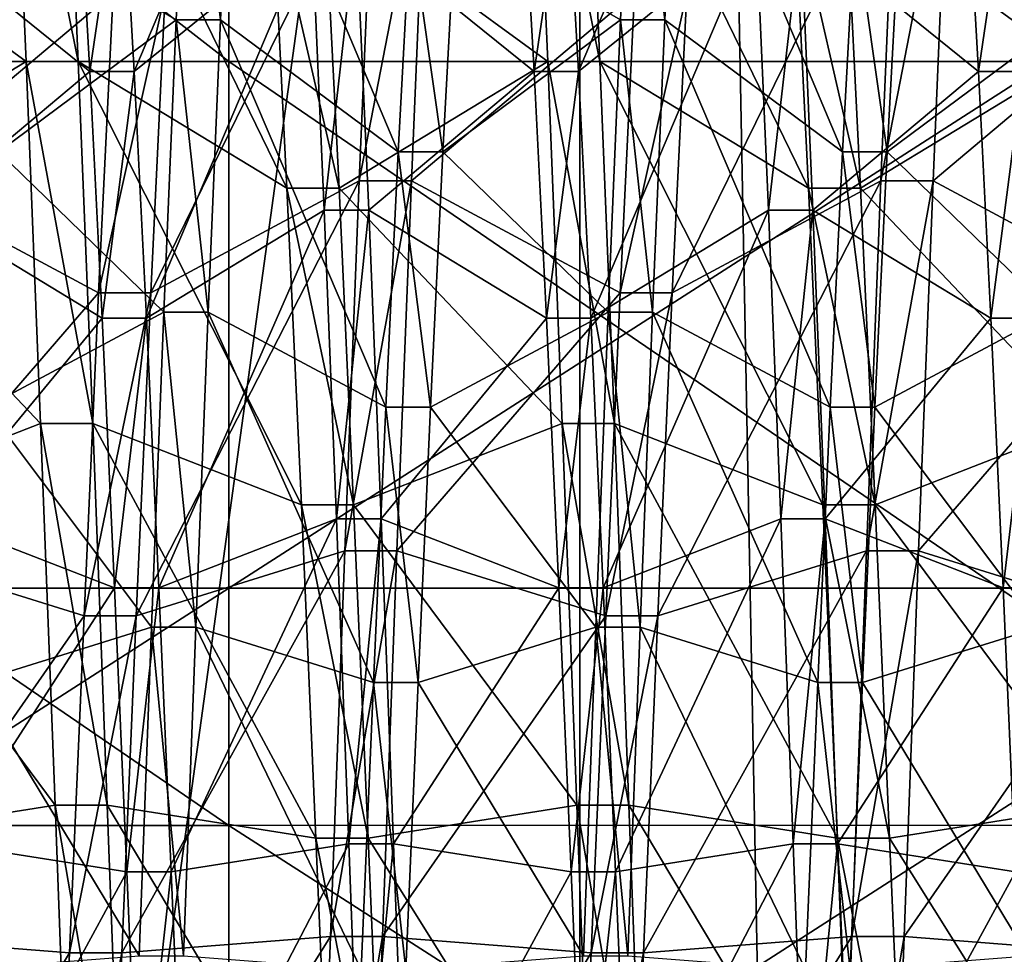
# Model space of a CAD drawing. Extents: x -0.089 to 0.096, y -0.091 to 0.063.
# Drawn here: x 0.089 to 0.09, y 0.002 to 0.004 of the extents above; entities that cross this region are included whole.
import ezdxf

# ---------------------------------------------------------------- set-up
doc = ezdxf.new("R2010")
doc.units = 0
doc.header["$MEASUREMENT"] = 0
doc.layers.get('0').update_dxf_attribs({"linetype": 'CONTINUOUS'})

msp = doc.modelspace()

# ---------------------------------------------------------------- linework, layer by layer
for points in [[(0.0924245, 0.0261454, 0.1468521), (0.0924245, -0.028598, 0.0198064), (0.0849018, -0.0284308, 0.0201943)], [(0.0924245, 0.0261454, 0.1468521), (0.0849018, -0.0284308, 0.0201943), (0.0849018, 0.0259782, 0.1464641)], [(0.0907468, -0.0347446, 0.0244534), (0.0907468, 0.0185462, 0.1481281), (0.0897635, 0.0171728, 0.1486597)], [(0.0897635, -0.0360743, 0.0250865), (0.0897635, 0.0171728, 0.1486597), (0.0882919, 0.0162371, 0.1489729)], [(0.0907468, -0.0347446, 0.0244534), (0.0897635, 0.0171728, 0.1486597), (0.0897635, -0.0360743, 0.0250865)], [(0.0897635, -0.0360743, 0.0250865), (0.0882919, 0.0162371, 0.1489729), (0.0882919, -0.0369446, 0.0255515)], [(0.0873824, 0.0048606, 0.0712325), (0.0873824, 0.0034518, 0.0710673), (0.0891943, 0.0034518, 0.0710673)], [(0.0873824, 0.0048606, 0.0712325), (0.0891943, 0.0034518, 0.0710673), (0.0891943, 0.0048606, 0.0712325)], [(0.0910063, 0.0034518, 0.0710673), (0.0910063, 0.0048606, 0.0712325), (0.0891943, 0.0048606, 0.0712325)], [(0.0910063, 0.0034518, 0.0710673), (0.0891943, 0.0048606, 0.0712325), (0.0891943, 0.0034518, 0.0710673)], [(0.0890406, 0.0034355, 0.062019), (0.0890206, 0.0037868, 0.0623319), (0.0893088, 0.0040707, 0.0620643)], [(0.0890406, 0.0034355, 0.062019), (0.0893088, 0.0040707, 0.0620643), (0.0893289, 0.0036686, 0.0617062)], [(0.0897613, 0.0034355, 0.062019), (0.0897413, 0.0037868, 0.0623319), (0.0900296, 0.0040707, 0.0620643)], [(0.0897613, 0.0034355, 0.062019), (0.0900296, 0.0040707, 0.0620643), (0.0900496, 0.0036686, 0.0617062)], [(0.0885034, 0.0037159, 0.0616428), (0.0888653, 0.0034517, 0.0609435), (0.0888418, 0.0039895, 0.0612755)], [(0.0888418, 0.0039895, 0.0612755), (0.0888653, 0.0034517, 0.0609435), (0.0889499, 0.0034517, 0.0609435)], [(0.0888418, 0.0039895, 0.0612755), (0.0889499, 0.0034517, 0.0609435), (0.0889264, 0.0039895, 0.0612755)], [(0.0889264, 0.0039895, 0.0612755), (0.0889499, 0.0034517, 0.0609435), (0.0892883, 0.003246, 0.0613527)], [(0.0889264, 0.0039895, 0.0612755), (0.0892883, 0.003246, 0.0613527), (0.0892648, 0.0037159, 0.0616428)], [(0.0893494, 0.0037159, 0.0616428), (0.0897114, 0.0034517, 0.0609435), (0.0896879, 0.0039895, 0.0612755)], [(0.0896879, 0.0039895, 0.0612755), (0.0897114, 0.0034517, 0.0609435), (0.089796, 0.0034517, 0.0609435)], [(0.0896879, 0.0039895, 0.0612755), (0.089796, 0.0034517, 0.0609435), (0.0897725, 0.0039895, 0.0612755)], [(0.0897725, 0.0039895, 0.0612755), (0.089796, 0.0034517, 0.0609435), (0.0901344, 0.003246, 0.0613527)], [(0.0897725, 0.0039895, 0.0612755), (0.0901344, 0.003246, 0.0613527), (0.0901109, 0.0037159, 0.0616428)], [(0.0901955, 0.0037159, 0.0616428), (0.0905574, 0.0034517, 0.0609435), (0.0905339, 0.0039895, 0.0612755)], [(0.0888404, 0.0036744, 0.0661469), (0.0891086, 0.0035195, 0.0667646), (0.0891287, 0.003942, 0.0664308)], [(0.0891287, 0.003942, 0.0664308), (0.0891086, 0.0035195, 0.0667646), (0.0891807, 0.0035195, 0.0667646)], [(0.0891287, 0.003942, 0.0664308), (0.0891807, 0.0035195, 0.0667646), (0.0892007, 0.003942, 0.0664308)], [(0.0892007, 0.003942, 0.0664308), (0.0891807, 0.0035195, 0.0667646), (0.089469, 0.0033052, 0.0664385)], [(0.0892007, 0.003942, 0.0664308), (0.089469, 0.0033052, 0.0664385), (0.089489, 0.0036744, 0.0661469)], [(0.0895611, 0.0036744, 0.0661469), (0.0898294, 0.0035195, 0.0667646), (0.0898494, 0.003942, 0.0664308)], [(0.0898494, 0.003942, 0.0664308), (0.0898294, 0.0035195, 0.0667646), (0.0899015, 0.0035195, 0.0667646)], [(0.0898494, 0.003942, 0.0664308), (0.0899015, 0.0035195, 0.0667646), (0.0899215, 0.003942, 0.0664308)], [(0.0899215, 0.003942, 0.0664308), (0.0899015, 0.0035195, 0.0667646), (0.0901898, 0.0033052, 0.0664385)], [(0.0899215, 0.003942, 0.0664308), (0.0901898, 0.0033052, 0.0664385), (0.0902098, 0.0036744, 0.0661469)], [(0.0886444, 0.003258, 0.0675131), (0.0886679, 0.0038144, 0.0672134), (0.0890063, 0.0035629, 0.0668307)], [(0.0890674, 0.0030767, 0.0670926), (0.0890909, 0.0035629, 0.0668307), (0.0894293, 0.0038144, 0.0672134)], [(0.0890674, 0.0030767, 0.0670926), (0.0894293, 0.0038144, 0.0672134), (0.0894058, 0.003258, 0.0675131)], [(0.0894058, 0.003258, 0.0675131), (0.0894293, 0.0038144, 0.0672134), (0.0895139, 0.0038144, 0.0672134)], [(0.0894058, 0.003258, 0.0675131), (0.0895139, 0.0038144, 0.0672134), (0.0894904, 0.003258, 0.0675131)], [(0.0894904, 0.003258, 0.0675131), (0.0895139, 0.0038144, 0.0672134), (0.0898524, 0.0035629, 0.0668307)], [(0.0899135, 0.0030767, 0.0670926), (0.089937, 0.0035629, 0.0668307), (0.0902754, 0.0038144, 0.0672134)], [(0.0899135, 0.0030767, 0.0670926), (0.0902754, 0.0038144, 0.0672134), (0.0902519, 0.003258, 0.0675131)], [(0.0902519, 0.003258, 0.0675131), (0.0902754, 0.0038144, 0.0672134), (0.09036, 0.0038144, 0.0672134)], [(0.0902519, 0.003258, 0.0675131), (0.09036, 0.0038144, 0.0672134), (0.0903365, 0.003258, 0.0675131)], [(0.0903365, 0.003258, 0.0675131), (0.09036, 0.0038144, 0.0672134), (0.0906984, 0.0035629, 0.0668307)], [(0.0886802, 0.0036686, 0.0617062), (0.0889485, 0.0037868, 0.0623319), (0.0889685, 0.0034355, 0.062019)], [(0.0889685, 0.0034355, 0.062019), (0.0889485, 0.0037868, 0.0623319), (0.0890206, 0.0037868, 0.0623319)], [(0.0889685, 0.0034355, 0.062019), (0.0890206, 0.0037868, 0.0623319), (0.0890406, 0.0034355, 0.062019)], [(0.0894009, 0.0036686, 0.0617062), (0.0896692, 0.0037868, 0.0623319), (0.0896892, 0.0034355, 0.062019)], [(0.0896892, 0.0034355, 0.062019), (0.0896692, 0.0037868, 0.0623319), (0.0897413, 0.0037868, 0.0623319)], [(0.0896892, 0.0034355, 0.062019), (0.0897413, 0.0037868, 0.0623319), (0.0897613, 0.0034355, 0.062019)], [(0.0901217, 0.0036686, 0.0617062), (0.09039, 0.0037868, 0.0623319), (0.09041, 0.0034355, 0.062019)], [(0.09041, 0.0034355, 0.062019), (0.09039, 0.0037868, 0.0623319), (0.090462, 0.0037868, 0.0623319)], [(0.09041, 0.0034355, 0.062019), (0.090462, 0.0037868, 0.0623319), (0.0904821, 0.0034355, 0.062019)], [(0.0873824, 0.0025974, 0.0575808), (0.0873824, 0.0037616, 0.0577174), (0.0891943, 0.0037616, 0.0577174)], [(0.0873824, 0.0025974, 0.0575808), (0.0891943, 0.0037616, 0.0577174), (0.0891943, 0.0025974, 0.0575808)], [(0.0910063, 0.0037616, 0.0577174), (0.0910063, 0.0025974, 0.0575808), (0.0891943, 0.0025974, 0.0575808)], [(0.0910063, 0.0037616, 0.0577174), (0.0891943, 0.0025974, 0.0575808), (0.0891943, 0.0037616, 0.0577174)], [(0.0885034, 0.0037159, 0.0616428), (0.0885269, 0.003246, 0.0613527), (0.0888653, 0.0034517, 0.0609435)], [(0.0892648, 0.0037159, 0.0616428), (0.0892883, 0.003246, 0.0613527), (0.0893729, 0.003246, 0.0613527)], [(0.0892648, 0.0037159, 0.0616428), (0.0893729, 0.003246, 0.0613527), (0.0893494, 0.0037159, 0.0616428)], [(0.0893494, 0.0037159, 0.0616428), (0.0893729, 0.003246, 0.0613527), (0.0897114, 0.0034517, 0.0609435)], [(0.0901109, 0.0037159, 0.0616428), (0.0901344, 0.003246, 0.0613527), (0.090219, 0.003246, 0.0613527)], [(0.0901109, 0.0037159, 0.0616428), (0.090219, 0.003246, 0.0613527), (0.0901955, 0.0037159, 0.0616428)], [(0.0901955, 0.0037159, 0.0616428), (0.090219, 0.003246, 0.0613527), (0.0905574, 0.0034517, 0.0609435)], [(0.0888404, 0.0036744, 0.0661469), (0.0888203, 0.0033052, 0.0664385), (0.0891086, 0.0035195, 0.0667646)], [(0.089489, 0.0036744, 0.0661469), (0.089469, 0.0033052, 0.0664385), (0.0895411, 0.0033052, 0.0664385)], [(0.089489, 0.0036744, 0.0661469), (0.0895411, 0.0033052, 0.0664385), (0.0895611, 0.0036744, 0.0661469)], [(0.0895611, 0.0036744, 0.0661469), (0.0895411, 0.0033052, 0.0664385), (0.0898294, 0.0035195, 0.0667646)], [(0.0902098, 0.0036744, 0.0661469), (0.0901898, 0.0033052, 0.0664385), (0.0902618, 0.0033052, 0.0664385)], [(0.0902098, 0.0036744, 0.0661469), (0.0902618, 0.0033052, 0.0664385), (0.0902818, 0.0036744, 0.0661469)], [(0.0902818, 0.0036744, 0.0661469), (0.0902618, 0.0033052, 0.0664385), (0.0905501, 0.0035195, 0.0667646)], [(0.0887002, 0.0032105, 0.0614233), (0.0886802, 0.0036686, 0.0617062), (0.0889685, 0.0034355, 0.062019)], [(0.0890606, 0.0030353, 0.0617719), (0.0890406, 0.0034355, 0.062019), (0.0893289, 0.0036686, 0.0617062)], [(0.0890606, 0.0030353, 0.0617719), (0.0893289, 0.0036686, 0.0617062), (0.0893489, 0.0032105, 0.0614233)], [(0.0893489, 0.0032105, 0.0614233), (0.0893289, 0.0036686, 0.0617062), (0.0894009, 0.0036686, 0.0617062)], [(0.0893489, 0.0032105, 0.0614233), (0.0894009, 0.0036686, 0.0617062), (0.089421, 0.0032105, 0.0614233)], [(0.089421, 0.0032105, 0.0614233), (0.0894009, 0.0036686, 0.0617062), (0.0896892, 0.0034355, 0.062019)], [(0.0897813, 0.0030353, 0.0617719), (0.0897613, 0.0034355, 0.062019), (0.0900496, 0.0036686, 0.0617062)], [(0.0897813, 0.0030353, 0.0617719), (0.0900496, 0.0036686, 0.0617062), (0.0900696, 0.0032105, 0.0614233)], [(0.0900696, 0.0032105, 0.0614233), (0.0900496, 0.0036686, 0.0617062), (0.0901217, 0.0036686, 0.0617062)], [(0.0900696, 0.0032105, 0.0614233), (0.0901217, 0.0036686, 0.0617062), (0.0901417, 0.0032105, 0.0614233)], [(0.0901417, 0.0032105, 0.0614233), (0.0901217, 0.0036686, 0.0617062), (0.09041, 0.0034355, 0.062019)], [(0.0886444, 0.003258, 0.0675131), (0.0890063, 0.0035629, 0.0668307), (0.0889828, 0.0030767, 0.0670926)], [(0.0889828, 0.0030767, 0.0670926), (0.0890063, 0.0035629, 0.0668307), (0.0890909, 0.0035629, 0.0668307)], [(0.0889828, 0.0030767, 0.0670926), (0.0890909, 0.0035629, 0.0668307), (0.0890674, 0.0030767, 0.0670926)], [(0.0894904, 0.003258, 0.0675131), (0.0898524, 0.0035629, 0.0668307), (0.0898289, 0.0030767, 0.0670926)], [(0.0898289, 0.0030767, 0.0670926), (0.0898524, 0.0035629, 0.0668307), (0.089937, 0.0035629, 0.0668307)], [(0.0898289, 0.0030767, 0.0670926), (0.089937, 0.0035629, 0.0668307), (0.0899135, 0.0030767, 0.0670926)], [(0.0903365, 0.003258, 0.0675131), (0.0906984, 0.0035629, 0.0668307), (0.0906749, 0.0030767, 0.0670926)], [(0.0888203, 0.0033052, 0.0664385), (0.0890886, 0.0030454, 0.0670199), (0.0891086, 0.0035195, 0.0667646)], [(0.0891086, 0.0035195, 0.0667646), (0.0890886, 0.0030454, 0.0670199), (0.0891607, 0.0030454, 0.0670199)], [(0.0891086, 0.0035195, 0.0667646), (0.0891607, 0.0030454, 0.0670199), (0.0891807, 0.0035195, 0.0667646)], [(0.0891807, 0.0035195, 0.0667646), (0.0891607, 0.0030454, 0.0670199), (0.089449, 0.0028911, 0.0666616)], [(0.0891807, 0.0035195, 0.0667646), (0.089449, 0.0028911, 0.0666616), (0.089469, 0.0033052, 0.0664385)], [(0.0895411, 0.0033052, 0.0664385), (0.0898094, 0.0030454, 0.0670199), (0.0898294, 0.0035195, 0.0667646)], [(0.0898294, 0.0035195, 0.0667646), (0.0898094, 0.0030454, 0.0670199), (0.0898814, 0.0030454, 0.0670199)], [(0.0898294, 0.0035195, 0.0667646), (0.0898814, 0.0030454, 0.0670199), (0.0899015, 0.0035195, 0.0667646)], [(0.0899015, 0.0035195, 0.0667646), (0.0898814, 0.0030454, 0.0670199), (0.0901697, 0.0028911, 0.0666616)], [(0.0899015, 0.0035195, 0.0667646), (0.0901697, 0.0028911, 0.0666616), (0.0901898, 0.0033052, 0.0664385)], [(0.0902618, 0.0033052, 0.0664385), (0.0905301, 0.0030454, 0.0670199), (0.0905501, 0.0035195, 0.0667646)], [(0.0873824, 0.0034518, 0.0710673), (0.0873824, 0.0022129, 0.070922), (0.0891943, 0.0022129, 0.070922)], [(0.0873824, 0.0034518, 0.0710673), (0.0891943, 0.0022129, 0.070922), (0.0891943, 0.0034518, 0.0710673)], [(0.0885269, 0.003246, 0.0613527), (0.0888888, 0.0028644, 0.0607099), (0.0888653, 0.0034517, 0.0609435)], [(0.0888653, 0.0034517, 0.0609435), (0.0888888, 0.0028644, 0.0607099), (0.0889734, 0.0028644, 0.0607099)], [(0.0888653, 0.0034517, 0.0609435), (0.0889734, 0.0028644, 0.0607099), (0.0889499, 0.0034517, 0.0609435)], [(0.0889499, 0.0034517, 0.0609435), (0.0889734, 0.0028644, 0.0607099), (0.0893118, 0.0027329, 0.0611486)], [(0.0889499, 0.0034517, 0.0609435), (0.0893118, 0.0027329, 0.0611486), (0.0892883, 0.003246, 0.0613527)], [(0.0910063, 0.002213, 0.070922), (0.0910063, 0.0034518, 0.0710673), (0.0891943, 0.0034518, 0.0710673)], [(0.0910063, 0.002213, 0.070922), (0.0891943, 0.0034518, 0.0710673), (0.0891943, 0.0022129, 0.070922)], [(0.0893729, 0.003246, 0.0613527), (0.0897349, 0.0028644, 0.0607099), (0.0897114, 0.0034517, 0.0609435)], [(0.0897114, 0.0034517, 0.0609435), (0.0897349, 0.0028644, 0.0607099), (0.0898195, 0.0028644, 0.0607099)], [(0.0897114, 0.0034517, 0.0609435), (0.0898195, 0.0028644, 0.0607099), (0.089796, 0.0034517, 0.0609435)], [(0.089796, 0.0034517, 0.0609435), (0.0898195, 0.0028644, 0.0607099), (0.0901579, 0.0027329, 0.0611486)], [(0.089796, 0.0034517, 0.0609435), (0.0901579, 0.0027329, 0.0611486), (0.0901344, 0.003246, 0.0613527)], [(0.090219, 0.003246, 0.0613527), (0.0905809, 0.0028644, 0.0607099), (0.0905574, 0.0034517, 0.0609435)], [(0.0887002, 0.0032105, 0.0614233), (0.0889685, 0.0034355, 0.062019), (0.0889885, 0.0030353, 0.0617719)], [(0.0889885, 0.0030353, 0.0617719), (0.0889685, 0.0034355, 0.062019), (0.0890406, 0.0034355, 0.062019)], [(0.0889885, 0.0030353, 0.0617719), (0.0890406, 0.0034355, 0.062019), (0.0890606, 0.0030353, 0.0617719)], [(0.089421, 0.0032105, 0.0614233), (0.0896892, 0.0034355, 0.062019), (0.0897093, 0.0030353, 0.0617719)], [(0.0897093, 0.0030353, 0.0617719), (0.0896892, 0.0034355, 0.062019), (0.0897613, 0.0034355, 0.062019)], [(0.0897093, 0.0030353, 0.0617719), (0.0897613, 0.0034355, 0.062019), (0.0897813, 0.0030353, 0.0617719)], [(0.0901417, 0.0032105, 0.0614233), (0.09041, 0.0034355, 0.062019), (0.09043, 0.0030353, 0.0617719)], [(0.09043, 0.0030353, 0.0617719), (0.09041, 0.0034355, 0.062019), (0.0904821, 0.0034355, 0.062019)], [(0.09043, 0.0030353, 0.0617719), (0.0904821, 0.0034355, 0.062019), (0.0905021, 0.0030353, 0.0617719)], [(0.0888203, 0.0033052, 0.0664385), (0.0888003, 0.0028911, 0.0666616), (0.0890886, 0.0030454, 0.0670199)], [(0.089469, 0.0033052, 0.0664385), (0.089449, 0.0028911, 0.0666616), (0.0895211, 0.0028911, 0.0666616)], [(0.089469, 0.0033052, 0.0664385), (0.0895211, 0.0028911, 0.0666616), (0.0895411, 0.0033052, 0.0664385)], [(0.0895411, 0.0033052, 0.0664385), (0.0895211, 0.0028911, 0.0666616), (0.0898094, 0.0030454, 0.0670199)], [(0.0901898, 0.0033052, 0.0664385), (0.0901697, 0.0028911, 0.0666616), (0.0902418, 0.0028911, 0.0666616)], [(0.0901898, 0.0033052, 0.0664385), (0.0902418, 0.0028911, 0.0666616), (0.0902618, 0.0033052, 0.0664385)], [(0.0902618, 0.0033052, 0.0664385), (0.0902418, 0.0028911, 0.0666616), (0.0905301, 0.0030454, 0.0670199)], [(0.0885269, 0.003246, 0.0613527), (0.0885504, 0.0027329, 0.0611486), (0.0888888, 0.0028644, 0.0607099)], [(0.0886209, 0.0026579, 0.0677117), (0.0886444, 0.003258, 0.0675131), (0.0889828, 0.0030767, 0.0670926)], [(0.0890439, 0.0025525, 0.067266), (0.0890674, 0.0030767, 0.0670926), (0.0894058, 0.003258, 0.0675131)], [(0.0890439, 0.0025525, 0.067266), (0.0894058, 0.003258, 0.0675131), (0.0893823, 0.0026579, 0.0677117)], [(0.0892883, 0.003246, 0.0613527), (0.0893118, 0.0027329, 0.0611486), (0.0893964, 0.0027329, 0.0611486)], [(0.0892883, 0.003246, 0.0613527), (0.0893964, 0.0027329, 0.0611486), (0.0893729, 0.003246, 0.0613527)], [(0.0893729, 0.003246, 0.0613527), (0.0893964, 0.0027329, 0.0611486), (0.0897349, 0.0028644, 0.0607099)], [(0.0893823, 0.0026579, 0.0677117), (0.0894058, 0.003258, 0.0675131), (0.0894904, 0.003258, 0.0675131)], [(0.0893823, 0.0026579, 0.0677117), (0.0894904, 0.003258, 0.0675131), (0.0894669, 0.0026579, 0.0677117)], [(0.0894669, 0.0026579, 0.0677117), (0.0894904, 0.003258, 0.0675131), (0.0898289, 0.0030767, 0.0670926)], [(0.08989, 0.0025525, 0.0672661), (0.0899135, 0.0030767, 0.0670926), (0.0902519, 0.003258, 0.0675131)], [(0.08989, 0.0025525, 0.0672661), (0.0902519, 0.003258, 0.0675131), (0.0902284, 0.0026579, 0.0677117)], [(0.0901344, 0.003246, 0.0613527), (0.0901579, 0.0027329, 0.0611486), (0.0902425, 0.0027329, 0.0611486)], [(0.0901344, 0.003246, 0.0613527), (0.0902425, 0.0027329, 0.0611486), (0.090219, 0.003246, 0.0613527)], [(0.090219, 0.003246, 0.0613527), (0.0902425, 0.0027329, 0.0611486), (0.0905809, 0.0028644, 0.0607099)], [(0.0902284, 0.0026579, 0.0677117), (0.0902519, 0.003258, 0.0675131), (0.0903365, 0.003258, 0.0675131)], [(0.0902284, 0.0026579, 0.0677117), (0.0903365, 0.003258, 0.0675131), (0.090313, 0.0026579, 0.0677117)], [(0.090313, 0.0026579, 0.0677117), (0.0903365, 0.003258, 0.0675131), (0.0906749, 0.0030767, 0.0670926)], [(0.0887202, 0.0027102, 0.0612244), (0.0887002, 0.0032105, 0.0614233), (0.0889885, 0.0030353, 0.0617719)], [(0.0890806, 0.0025981, 0.061598), (0.0890606, 0.0030353, 0.0617719), (0.0893489, 0.0032105, 0.0614233)], [(0.0890806, 0.0025981, 0.061598), (0.0893489, 0.0032105, 0.0614233), (0.0893689, 0.0027102, 0.0612244)], [(0.0893689, 0.0027102, 0.0612244), (0.0893489, 0.0032105, 0.0614233), (0.089421, 0.0032105, 0.0614233)], [(0.0893689, 0.0027102, 0.0612244), (0.089421, 0.0032105, 0.0614233), (0.089441, 0.0027102, 0.0612244)], [(0.089441, 0.0027102, 0.0612244), (0.089421, 0.0032105, 0.0614233), (0.0897093, 0.0030353, 0.0617719)], [(0.0898014, 0.0025981, 0.061598), (0.0897813, 0.0030353, 0.0617719), (0.0900696, 0.0032105, 0.0614233)], [(0.0898014, 0.0025981, 0.061598), (0.0900696, 0.0032105, 0.0614233), (0.0900897, 0.0027102, 0.0612244)], [(0.0900897, 0.0027102, 0.0612244), (0.0900696, 0.0032105, 0.0614233), (0.0901417, 0.0032105, 0.0614233)], [(0.0900897, 0.0027102, 0.0612244), (0.0901417, 0.0032105, 0.0614233), (0.0901617, 0.0027102, 0.0612244)], [(0.0901617, 0.0027102, 0.0612244), (0.0901417, 0.0032105, 0.0614233), (0.09043, 0.0030353, 0.0617719)], [(0.0886209, 0.0026579, 0.0677117), (0.0889828, 0.0030767, 0.0670926), (0.0889593, 0.0025525, 0.067266)], [(0.0889593, 0.0025525, 0.067266), (0.0889828, 0.0030767, 0.0670926), (0.0890674, 0.0030767, 0.0670926)], [(0.0889593, 0.0025525, 0.067266), (0.0890674, 0.0030767, 0.0670926), (0.0890439, 0.0025525, 0.067266)], [(0.0894669, 0.0026579, 0.0677117), (0.0898289, 0.0030767, 0.0670926), (0.0898054, 0.0025525, 0.0672661)], [(0.0898054, 0.0025525, 0.0672661), (0.0898289, 0.0030767, 0.0670926), (0.0899135, 0.0030767, 0.0670926)], [(0.0898054, 0.0025525, 0.0672661), (0.0899135, 0.0030767, 0.0670926), (0.08989, 0.0025525, 0.0672661)], [(0.090313, 0.0026579, 0.0677117), (0.0906749, 0.0030767, 0.0670926), (0.0906514, 0.0025525, 0.0672661)], [(0.0887202, 0.0027102, 0.0612244), (0.0889885, 0.0030353, 0.0617719), (0.0890085, 0.0025981, 0.061598)], [(0.0888003, 0.0028911, 0.0666616), (0.0890686, 0.0025343, 0.0671891), (0.0890886, 0.0030454, 0.0670199)], [(0.0890085, 0.0025981, 0.061598), (0.0889885, 0.0030353, 0.0617719), (0.0890606, 0.0030353, 0.0617719)], [(0.0890085, 0.0025981, 0.061598), (0.0890606, 0.0030353, 0.0617719), (0.0890806, 0.0025981, 0.061598)], [(0.0890886, 0.0030454, 0.0670199), (0.0890686, 0.0025343, 0.0671891), (0.0891407, 0.0025343, 0.0671891)], [(0.0890886, 0.0030454, 0.0670199), (0.0891407, 0.0025343, 0.0671891), (0.0891607, 0.0030454, 0.0670199)], [(0.0891607, 0.0030454, 0.0670199), (0.0891407, 0.0025343, 0.0671891), (0.089429, 0.0024445, 0.0668094)], [(0.0891607, 0.0030454, 0.0670199), (0.089429, 0.0024445, 0.0668094), (0.089449, 0.0028911, 0.0666616)], [(0.089441, 0.0027102, 0.0612244), (0.0897093, 0.0030353, 0.0617719), (0.0897293, 0.0025981, 0.061598)], [(0.0895211, 0.0028911, 0.0666616), (0.0897893, 0.0025343, 0.0671891), (0.0898094, 0.0030454, 0.0670199)], [(0.0897293, 0.0025981, 0.061598), (0.0897093, 0.0030353, 0.0617719), (0.0897813, 0.0030353, 0.0617719)], [(0.0897293, 0.0025981, 0.061598), (0.0897813, 0.0030353, 0.0617719), (0.0898014, 0.0025981, 0.061598)], [(0.0898094, 0.0030454, 0.0670199), (0.0897893, 0.0025343, 0.0671891), (0.0898614, 0.0025343, 0.0671891)], [(0.0898094, 0.0030454, 0.0670199), (0.0898614, 0.0025343, 0.0671891), (0.0898814, 0.0030454, 0.0670199)], [(0.0898814, 0.0030454, 0.0670199), (0.0898614, 0.0025343, 0.0671891), (0.0901497, 0.0024445, 0.0668094)], [(0.0898814, 0.0030454, 0.0670199), (0.0901497, 0.0024445, 0.0668094), (0.0901697, 0.0028911, 0.0666616)], [(0.0901617, 0.0027102, 0.0612244), (0.09043, 0.0030353, 0.0617719), (0.09045, 0.0025981, 0.061598)], [(0.0902418, 0.0028911, 0.0666616), (0.0905101, 0.0025343, 0.0671891), (0.0905301, 0.0030454, 0.0670199)], [(0.09045, 0.0025981, 0.061598), (0.09043, 0.0030353, 0.0617719), (0.0905021, 0.0030353, 0.0617719)], [(0.09045, 0.0025981, 0.061598), (0.0905021, 0.0030353, 0.0617719), (0.0905221, 0.0025981, 0.061598)], [(0.0888003, 0.0028911, 0.0666616), (0.0887803, 0.0024445, 0.0668094), (0.0890686, 0.0025343, 0.0671891)], [(0.089449, 0.0028911, 0.0666616), (0.089429, 0.0024445, 0.0668094), (0.089501, 0.0024445, 0.0668094)], [(0.089449, 0.0028911, 0.0666616), (0.089501, 0.0024445, 0.0668094), (0.0895211, 0.0028911, 0.0666616)], [(0.0895211, 0.0028911, 0.0666616), (0.089501, 0.0024445, 0.0668094), (0.0897893, 0.0025343, 0.0671891)], [(0.0901697, 0.0028911, 0.0666616), (0.0901497, 0.0024445, 0.0668094), (0.0902218, 0.0024445, 0.0668094)], [(0.0901697, 0.0028911, 0.0666616), (0.0902218, 0.0024445, 0.0668094), (0.0902418, 0.0028911, 0.0666616)], [(0.0902418, 0.0028911, 0.0666616), (0.0902218, 0.0024445, 0.0668094), (0.0905101, 0.0025343, 0.0671891)], [(0.0885504, 0.0027329, 0.0611486), (0.0889123, 0.0022454, 0.0605819), (0.0888888, 0.0028644, 0.0607099)], [(0.0888888, 0.0028644, 0.0607099), (0.0889123, 0.0022454, 0.0605819), (0.0889969, 0.0022454, 0.0605819)], [(0.0888888, 0.0028644, 0.0607099), (0.0889969, 0.0022454, 0.0605819), (0.0889734, 0.0028644, 0.0607099)], [(0.0889734, 0.0028644, 0.0607099), (0.0889969, 0.0022454, 0.0605819), (0.0893353, 0.0021921, 0.0610367)], [(0.0889734, 0.0028644, 0.0607099), (0.0893353, 0.0021921, 0.0610367), (0.0893118, 0.0027329, 0.0611486)], [(0.0893964, 0.0027329, 0.0611486), (0.0897584, 0.0022454, 0.0605819), (0.0897349, 0.0028644, 0.0607099)], [(0.0897349, 0.0028644, 0.0607099), (0.0897584, 0.0022454, 0.0605819), (0.089843, 0.0022454, 0.0605819)], [(0.0897349, 0.0028644, 0.0607099), (0.089843, 0.0022454, 0.0605819), (0.0898195, 0.0028644, 0.0607099)], [(0.0898195, 0.0028644, 0.0607099), (0.089843, 0.0022454, 0.0605819), (0.0901814, 0.0021921, 0.0610367)], [(0.0898195, 0.0028644, 0.0607099), (0.0901814, 0.0021921, 0.0610367), (0.0901579, 0.0027329, 0.0611486)], [(0.0902425, 0.0027329, 0.0611486), (0.0906044, 0.0022454, 0.0605819), (0.0905809, 0.0028644, 0.0607099)], [(0.0885504, 0.0027329, 0.0611486), (0.0885739, 0.0021921, 0.0610367), (0.0889123, 0.0022454, 0.0605819)], [(0.0893118, 0.0027329, 0.0611486), (0.0893353, 0.0021921, 0.0610367), (0.0894199, 0.0021921, 0.0610367)], [(0.0893118, 0.0027329, 0.0611486), (0.0894199, 0.0021921, 0.0610367), (0.0893964, 0.0027329, 0.0611486)], [(0.0893964, 0.0027329, 0.0611486), (0.0894199, 0.0021921, 0.0610367), (0.0897584, 0.0022454, 0.0605819)], [(0.0901579, 0.0027329, 0.0611486), (0.0901814, 0.0021921, 0.0610367), (0.090266, 0.0021921, 0.0610367)], [(0.0901579, 0.0027329, 0.0611486), (0.090266, 0.0021921, 0.0610367), (0.0902425, 0.0027329, 0.0611486)], [(0.0902425, 0.0027329, 0.0611486), (0.090266, 0.0021921, 0.0610367), (0.0906044, 0.0022454, 0.0605819)], [(0.0887403, 0.0021829, 0.0611153), (0.0887202, 0.0027102, 0.0612244), (0.0890085, 0.0025981, 0.061598)], [(0.0891006, 0.0021375, 0.0615027), (0.0890806, 0.0025981, 0.061598), (0.0893689, 0.0027102, 0.0612244)], [(0.0891006, 0.0021375, 0.0615027), (0.0893689, 0.0027102, 0.0612244), (0.0893889, 0.0021829, 0.0611153)], [(0.0893889, 0.0021829, 0.0611153), (0.0893689, 0.0027102, 0.0612244), (0.089441, 0.0027102, 0.0612244)], [(0.0893889, 0.0021829, 0.0611153), (0.089441, 0.0027102, 0.0612244), (0.089461, 0.0021829, 0.0611153)], [(0.089461, 0.0021829, 0.0611153), (0.089441, 0.0027102, 0.0612244), (0.0897293, 0.0025981, 0.061598)], [(0.0898214, 0.0021375, 0.0615027), (0.0898014, 0.0025981, 0.061598), (0.0900897, 0.0027102, 0.0612244)], [(0.0898214, 0.0021375, 0.0615027), (0.0900897, 0.0027102, 0.0612244), (0.0901097, 0.0021829, 0.0611153)], [(0.0901097, 0.0021829, 0.0611153), (0.0900897, 0.0027102, 0.0612244), (0.0901617, 0.0027102, 0.0612244)], [(0.0901097, 0.0021829, 0.0611153), (0.0901617, 0.0027102, 0.0612244), (0.0901817, 0.0021829, 0.0611153)], [(0.0901817, 0.0021829, 0.0611153), (0.0901617, 0.0027102, 0.0612244), (0.09045, 0.0025981, 0.061598)], [(0.0885974, 0.0020325, 0.067803), (0.0886209, 0.0026579, 0.0677117), (0.0889593, 0.0025525, 0.067266)], [(0.0890204, 0.0020061, 0.0673459), (0.0890439, 0.0025525, 0.067266), (0.0893823, 0.0026579, 0.0677117)], [(0.0890204, 0.0020061, 0.0673459), (0.0893823, 0.0026579, 0.0677117), (0.0893588, 0.0020325, 0.067803)], [(0.0893588, 0.0020325, 0.067803), (0.0893823, 0.0026579, 0.0677117), (0.0894669, 0.0026579, 0.0677117)], [(0.0893588, 0.0020325, 0.067803), (0.0894669, 0.0026579, 0.0677117), (0.0894434, 0.0020325, 0.067803)], [(0.0894434, 0.0020325, 0.067803), (0.0894669, 0.0026579, 0.0677117), (0.0898054, 0.0025525, 0.0672661)], [(0.0898665, 0.0020061, 0.0673459), (0.08989, 0.0025525, 0.0672661), (0.0902284, 0.0026579, 0.0677117)], [(0.0898665, 0.0020061, 0.0673459), (0.0902284, 0.0026579, 0.0677117), (0.0902049, 0.0020325, 0.067803)], [(0.0902049, 0.0020325, 0.067803), (0.0902284, 0.0026579, 0.0677117), (0.090313, 0.0026579, 0.0677117)], [(0.0902049, 0.0020325, 0.067803), (0.090313, 0.0026579, 0.0677117), (0.0902895, 0.0020325, 0.067803)], [(0.0902895, 0.0020325, 0.067803), (0.090313, 0.0026579, 0.0677117), (0.0906514, 0.0025525, 0.0672661)], [(0.0873824, 0.0014332, 0.0574443), (0.0873824, 0.0025974, 0.0575808), (0.0891943, 0.0025974, 0.0575808)], [(0.0873824, 0.0014332, 0.0574443), (0.0891943, 0.0025974, 0.0575808), (0.0891943, 0.0014332, 0.0574443)], [(0.0887403, 0.0021829, 0.0611153), (0.0890085, 0.0025981, 0.061598), (0.0890286, 0.0021375, 0.0615027)], [(0.0890286, 0.0021375, 0.0615027), (0.0890085, 0.0025981, 0.061598), (0.0890806, 0.0025981, 0.061598)], [(0.0890286, 0.0021375, 0.0615027), (0.0890806, 0.0025981, 0.061598), (0.0891006, 0.0021375, 0.0615027)], [(0.0910063, 0.0025974, 0.0575808), (0.0910063, 0.0014332, 0.0574443), (0.0891943, 0.0014332, 0.0574443)], [(0.0910063, 0.0025974, 0.0575808), (0.0891943, 0.0014332, 0.0574443), (0.0891943, 0.0025974, 0.0575808)], [(0.089461, 0.0021829, 0.0611153), (0.0897293, 0.0025981, 0.061598), (0.0897493, 0.0021375, 0.0615027)], [(0.0897493, 0.0021375, 0.0615027), (0.0897293, 0.0025981, 0.061598), (0.0898014, 0.0025981, 0.061598)], [(0.0897493, 0.0021375, 0.0615027), (0.0898014, 0.0025981, 0.061598), (0.0898214, 0.0021375, 0.0615027)], [(0.0901817, 0.0021829, 0.0611153), (0.09045, 0.0025981, 0.061598), (0.09047, 0.0021375, 0.0615027)], [(0.09047, 0.0021375, 0.0615027), (0.09045, 0.0025981, 0.061598), (0.0905221, 0.0025981, 0.061598)], [(0.0885974, 0.0020325, 0.067803), (0.0889593, 0.0025525, 0.067266), (0.0889358, 0.0020061, 0.0673459)], [(0.0889358, 0.0020061, 0.0673459), (0.0889593, 0.0025525, 0.067266), (0.0890439, 0.0025525, 0.067266)], [(0.0889358, 0.0020061, 0.0673459), (0.0890439, 0.0025525, 0.067266), (0.0890204, 0.0020061, 0.0673459)], [(0.0894434, 0.0020325, 0.067803), (0.0898054, 0.0025525, 0.0672661), (0.0897819, 0.0020061, 0.0673459)], [(0.0897819, 0.0020061, 0.0673459), (0.0898054, 0.0025525, 0.0672661), (0.08989, 0.0025525, 0.0672661)], [(0.0897819, 0.0020061, 0.0673459), (0.08989, 0.0025525, 0.0672661), (0.0898665, 0.0020061, 0.0673459)], [(0.0902895, 0.0020325, 0.067803), (0.0906514, 0.0025525, 0.0672661), (0.0906279, 0.0020061, 0.0673459)], [(0.0887803, 0.0024445, 0.0668094), (0.0890486, 0.0020015, 0.0672669), (0.0890686, 0.0025343, 0.0671891)], [(0.0890686, 0.0025343, 0.0671891), (0.0890486, 0.0020015, 0.0672669), (0.0891206, 0.0020015, 0.0672669)], [(0.0890686, 0.0025343, 0.0671891), (0.0891206, 0.0020015, 0.0672669), (0.0891407, 0.0025343, 0.0671891)], [(0.0891407, 0.0025343, 0.0671891), (0.0891206, 0.0020015, 0.0672669), (0.0894089, 0.001979, 0.0668774)], [(0.0891407, 0.0025343, 0.0671891), (0.0894089, 0.001979, 0.0668774), (0.089429, 0.0024445, 0.0668094)], [(0.089501, 0.0024445, 0.0668094), (0.0897693, 0.0020015, 0.0672669), (0.0897893, 0.0025343, 0.0671891)], [(0.0897893, 0.0025343, 0.0671891), (0.0897693, 0.0020015, 0.0672669), (0.0898414, 0.0020015, 0.0672669)], [(0.0897893, 0.0025343, 0.0671891), (0.0898414, 0.0020015, 0.0672669), (0.0898614, 0.0025343, 0.0671891)], [(0.0898614, 0.0025343, 0.0671891), (0.0898414, 0.0020015, 0.0672669), (0.0901297, 0.001979, 0.0668774)], [(0.0898614, 0.0025343, 0.0671891), (0.0901297, 0.001979, 0.0668774), (0.0901497, 0.0024445, 0.0668094)], [(0.0902218, 0.0024445, 0.0668094), (0.0904901, 0.0020015, 0.0672669), (0.0905101, 0.0025343, 0.0671891)], [(0.0887803, 0.0024445, 0.0668094), (0.0887603, 0.001979, 0.0668774), (0.0890486, 0.0020015, 0.0672669)], [(0.089429, 0.0024445, 0.0668094), (0.0894089, 0.001979, 0.0668774), (0.089481, 0.001979, 0.0668774)], [(0.089429, 0.0024445, 0.0668094), (0.089481, 0.001979, 0.0668774), (0.089501, 0.0024445, 0.0668094)], [(0.089501, 0.0024445, 0.0668094), (0.089481, 0.001979, 0.0668774), (0.0897693, 0.0020015, 0.0672669)], [(0.0901497, 0.0024445, 0.0668094), (0.0901297, 0.001979, 0.0668774), (0.0902018, 0.001979, 0.0668774)], [(0.0901497, 0.0024445, 0.0668094), (0.0902018, 0.001979, 0.0668774), (0.0902218, 0.0024445, 0.0668094)], [(0.0902218, 0.0024445, 0.0668094), (0.0902018, 0.001979, 0.0668774), (0.0904901, 0.0020015, 0.0672669)], [(0.0885739, 0.0021921, 0.0610367), (0.0889358, 0.0016137, 0.0605633), (0.0889123, 0.0022454, 0.0605819)], [(0.0889123, 0.0022454, 0.0605819), (0.0889358, 0.0016137, 0.0605633), (0.0890204, 0.0016137, 0.0605633)], [(0.0889123, 0.0022454, 0.0605819), (0.0890204, 0.0016137, 0.0605633), (0.0889969, 0.0022454, 0.0605819)], [(0.0889969, 0.0022454, 0.0605819), (0.0890204, 0.0016137, 0.0605633), (0.0893588, 0.0016401, 0.0610204)], [(0.0889969, 0.0022454, 0.0605819), (0.0893588, 0.0016401, 0.0610204), (0.0893353, 0.0021921, 0.0610367)], [(0.0894199, 0.0021921, 0.0610367), (0.0897819, 0.0016137, 0.0605633), (0.0897584, 0.0022454, 0.0605819)], [(0.0897584, 0.0022454, 0.0605819), (0.0897819, 0.0016137, 0.0605633), (0.0898665, 0.0016137, 0.0605633)], [(0.0897584, 0.0022454, 0.0605819), (0.0898665, 0.0016137, 0.0605633), (0.089843, 0.0022454, 0.0605819)], [(0.089843, 0.0022454, 0.0605819), (0.0898665, 0.0016137, 0.0605633), (0.0902049, 0.0016401, 0.0610204)], [(0.089843, 0.0022454, 0.0605819), (0.0902049, 0.0016401, 0.0610204), (0.0901814, 0.0021921, 0.0610367)], [(0.090266, 0.0021921, 0.0610367), (0.0906279, 0.0016137, 0.0605633), (0.0906044, 0.0022454, 0.0605819)], [(0.0873824, 0.0022129, 0.070922), (0.0873824, 0.0010488, 0.0707855), (0.0891943, 0.0010488, 0.0707855)], [(0.0873824, 0.0022129, 0.070922), (0.0891943, 0.0010488, 0.0707855), (0.0891943, 0.0022129, 0.070922)], [(0.0910063, 0.0010488, 0.0707855), (0.0910063, 0.002213, 0.070922), (0.0891943, 0.0022129, 0.070922)], [(0.0910063, 0.0010488, 0.0707855), (0.0891943, 0.0022129, 0.070922), (0.0891943, 0.0010488, 0.0707855)], [(0.0885739, 0.0021921, 0.0610367), (0.0885974, 0.0016401, 0.0610204), (0.0889358, 0.0016137, 0.0605633)], [(0.0893353, 0.0021921, 0.0610367), (0.0893588, 0.0016401, 0.0610204), (0.0894434, 0.0016401, 0.0610204)], [(0.0893353, 0.0021921, 0.0610367), (0.0894434, 0.0016401, 0.0610204), (0.0894199, 0.0021921, 0.0610367)], [(0.0894199, 0.0021921, 0.0610367), (0.0894434, 0.0016401, 0.0610204), (0.0897819, 0.0016137, 0.0605633)], [(0.0901814, 0.0021921, 0.0610367), (0.0902049, 0.0016401, 0.0610204), (0.0902895, 0.0016401, 0.0610204)], [(0.0901814, 0.0021921, 0.0610367), (0.0902895, 0.0016401, 0.0610204), (0.090266, 0.0021921, 0.0610367)], [(0.090266, 0.0021921, 0.0610367), (0.0902895, 0.0016401, 0.0610204), (0.0906279, 0.0016137, 0.0605633)], [(0.0887603, 0.0016447, 0.0610994), (0.0887403, 0.0021829, 0.0611153), (0.0890286, 0.0021375, 0.0615027)], [(0.0891206, 0.0016672, 0.0614889), (0.0891006, 0.0021375, 0.0615027), (0.0893889, 0.0021829, 0.0611153)], [(0.0891206, 0.0016672, 0.0614889), (0.0893889, 0.0021829, 0.0611153), (0.0894089, 0.0016447, 0.0610994)], [(0.0894089, 0.0016447, 0.0610994), (0.0893889, 0.0021829, 0.0611153), (0.089461, 0.0021829, 0.0611153)], [(0.0894089, 0.0016447, 0.0610994), (0.089461, 0.0021829, 0.0611153), (0.089481, 0.0016447, 0.0610994)], [(0.089481, 0.0016447, 0.0610994), (0.089461, 0.0021829, 0.0611153), (0.0897493, 0.0021375, 0.0615027)], [(0.0898414, 0.0016672, 0.0614889), (0.0898214, 0.0021375, 0.0615027), (0.0901097, 0.0021829, 0.0611153)], [(0.0898414, 0.0016672, 0.0614889), (0.0901097, 0.0021829, 0.0611153), (0.0901297, 0.0016447, 0.0610994)], [(0.0901297, 0.0016447, 0.0610994), (0.0901097, 0.0021829, 0.0611153), (0.0901817, 0.0021829, 0.0611153)], [(0.0901297, 0.0016447, 0.0610994), (0.0901817, 0.0021829, 0.0611153), (0.0902018, 0.0016447, 0.0610994)], [(0.0902018, 0.0016447, 0.0610994), (0.0901817, 0.0021829, 0.0611153), (0.09047, 0.0021375, 0.0615027)], [(0.0887603, 0.0016447, 0.0610994), (0.0890286, 0.0021375, 0.0615027), (0.0890486, 0.0016672, 0.0614889)], [(0.0890486, 0.0016672, 0.0614889), (0.0890286, 0.0021375, 0.0615027), (0.0891006, 0.0021375, 0.0615027)], [(0.0890486, 0.0016672, 0.0614889), (0.0891006, 0.0021375, 0.0615027), (0.0891206, 0.0016672, 0.0614889)], [(0.089481, 0.0016447, 0.0610994), (0.0897493, 0.0021375, 0.0615027), (0.0897693, 0.0016672, 0.0614889)], [(0.0897693, 0.0016672, 0.0614889), (0.0897493, 0.0021375, 0.0615027), (0.0898214, 0.0021375, 0.0615027)], [(0.0897693, 0.0016672, 0.0614889), (0.0898214, 0.0021375, 0.0615027), (0.0898414, 0.0016672, 0.0614889)], [(0.0902018, 0.0016447, 0.0610994), (0.09047, 0.0021375, 0.0615027), (0.0904901, 0.0016672, 0.0614889)], [(0.0885739, 0.0014007, 0.0677844), (0.0885974, 0.0020325, 0.067803), (0.0889358, 0.0020061, 0.0673459)], [(0.0889969, 0.0014541, 0.0673296), (0.0890204, 0.0020061, 0.0673459), (0.0893588, 0.0020325, 0.067803)], [(0.0889969, 0.0014541, 0.0673296), (0.0893588, 0.0020325, 0.067803), (0.0893353, 0.0014007, 0.0677844)], [(0.0893353, 0.0014007, 0.0677844), (0.0893588, 0.0020325, 0.067803), (0.0894434, 0.0020325, 0.067803)], [(0.0893353, 0.0014007, 0.0677844), (0.0894434, 0.0020325, 0.067803), (0.0894199, 0.0014007, 0.0677844)], [(0.0894199, 0.0014007, 0.0677844), (0.0894434, 0.0020325, 0.067803), (0.0897819, 0.0020061, 0.0673459)], [(0.089843, 0.0014541, 0.0673296), (0.0898665, 0.0020061, 0.0673459), (0.0902049, 0.0020325, 0.067803)], [(0.089843, 0.0014541, 0.0673296), (0.0902049, 0.0020325, 0.067803), (0.0901814, 0.0014007, 0.0677844)], [(0.0901814, 0.0014007, 0.0677844), (0.0902049, 0.0020325, 0.067803), (0.0902895, 0.0020325, 0.067803)], [(0.0901814, 0.0014007, 0.0677844), (0.0902895, 0.0020325, 0.067803), (0.090266, 0.0014007, 0.0677844)], [(0.090266, 0.0014007, 0.0677844), (0.0902895, 0.0020325, 0.067803), (0.0906279, 0.0020061, 0.0673459)], [(0.0885739, 0.0014007, 0.0677844), (0.0889358, 0.0020061, 0.0673459), (0.0889123, 0.0014541, 0.0673296)], [(0.0889123, 0.0014541, 0.0673296), (0.0889358, 0.0020061, 0.0673459), (0.0890204, 0.0020061, 0.0673459)], [(0.0889123, 0.0014541, 0.0673296), (0.0890204, 0.0020061, 0.0673459), (0.0889969, 0.0014541, 0.0673296)], [(0.0894199, 0.0014007, 0.0677844), (0.0897819, 0.0020061, 0.0673459), (0.0897584, 0.0014541, 0.0673296)], [(0.0897584, 0.0014541, 0.0673296), (0.0897819, 0.0020061, 0.0673459), (0.0898665, 0.0020061, 0.0673459)], [(0.0897584, 0.0014541, 0.0673296), (0.0898665, 0.0020061, 0.0673459), (0.089843, 0.0014541, 0.0673296)], [(0.090266, 0.0014007, 0.0677844), (0.0906279, 0.0020061, 0.0673459), (0.0906044, 0.0014541, 0.0673296)]]:
    msp.add_3dface(points)

doc.saveas('drawing.dxf')
